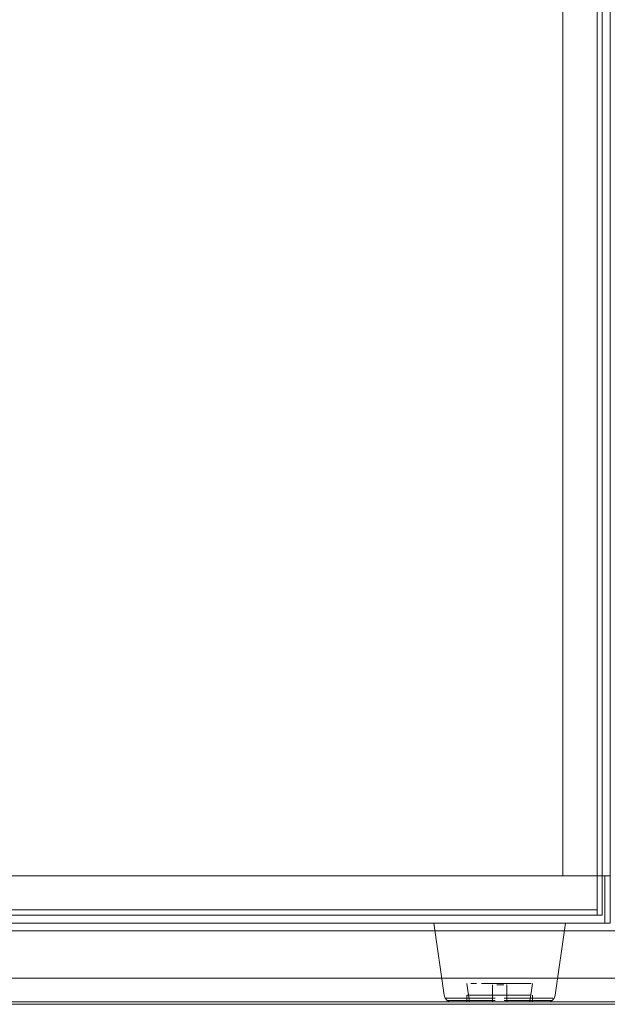
# Model space of a CAD drawing. Units: metres. Extents: x 4.9 to 19.9, y -12.8 to -0.4.
# Drawn here: x 6.6 to 6.9, y -12.8 to -12.5 of the extents above; entities that cross this region are included whole.
import ezdxf

# ---------------------------------------------------------------- set-up
doc = ezdxf.new("R2010")
doc.units = ezdxf.units.M
doc.header["$MEASUREMENT"] = 0

# ---------------------------------------------------------------- blocks, each defined once
blk = doc.blocks.new('ddb05bde-9a1d-4282-b6f5-bedff6bfcd36')
at = {"color": 18, "lineweight": 9, "true_color": 0x000000}
blk.add_line((6.45049, -12.82916), (7.25079, -12.82916), dxfattribs=at)
for points in [[(6.45249, -12.80216), (6.45249, -12.11416), (6.45249, -12.80216), (7.22878, -12.80216), (7.22878, -12.11416), (6.45249, -12.11416), (7.22878, -12.11416), (7.22878, -12.80216)], [(7.23078, -12.82016), (7.23078, -12.80216), (6.45049, -12.80216), (7.23078, -12.80216), (7.23078, -12.82016), (6.45049, -12.82016)], [(6.45249, -12.82016), (6.45249, -12.80216), (6.45249, -12.82016), (7.22878, -12.82016), (7.22878, -12.80216), (6.45249, -12.80216), (7.22878, -12.80216), (7.22878, -12.82016)]]:
    blk.add_lwpolyline(points, close=True, dxfattribs=at)
blk = doc.blocks.new('81db0319-0c6d-4288-b24b-59c714482788')
at = {"color": 9, "lineweight": 9, "true_color": 0xc0c0c0}
blk.add_lwpolyline([(6.81013, -12.82916), (6.80062, -12.82916), (6.85014, -12.82916)], dxfattribs=at)
blk = doc.blocks.new('53efe4ef-c3bb-47fa-830c-6dbce6cb39de')
at = {"color": 9, "lineweight": 9, "true_color": 0xc0c0c0}
for q in [(6.83363, -12.82916), (6.85014, -12.82916)]:
    blk.add_line((6.80062, -12.82916), q, dxfattribs=at)
blk = doc.blocks.new('25904a92-4261-47e4-aecc-142290d6700e')
at = {"color": 9, "lineweight": 9, "true_color": 0xc0c0c0}
blk.add_lwpolyline([(6.81263, -12.82916), (6.80062, -12.82916), (6.80262, -12.82916), (6.84764, -12.82916), (6.85014, -12.82916), (6.84814, -12.82916), (6.83864, -12.82916)], dxfattribs=at)
blk = doc.blocks.new('0926157b-c9fa-4db0-b68a-04823181fcba')
at = {"color": 9, "lineweight": 9, "true_color": 0xc0c0c0}
blk.add_line((6.82463, -12.82916), (6.85014, -12.82916), dxfattribs=at)
blk.add_lwpolyline([(6.80062, -12.82916), (6.80262, -12.82916), (6.82163, -12.82916), (6.82413, -12.82916)], dxfattribs=at)
blk = doc.blocks.new('655d69a6-6061-4390-baa7-9f4710ea2f24')
at = {"color": 9, "lineweight": 9, "true_color": 0xc0c0c0}
blk.add_line((6.80062, -12.82916), (6.85014, -12.82916), dxfattribs=at)
blk = doc.blocks.new('970ad8a1-4095-409a-8b71-60edbd78df9d')
at = {"color": 18, "lineweight": 9, "true_color": 0x000000}
blk.add_lwpolyline([(6.45249, -12.80216), (6.45249, -12.11416), (6.45249, -12.80216), (7.22878, -12.80216), (7.22878, -12.11416), (6.45249, -12.11416), (7.22878, -12.11416), (7.22878, -12.80216)], close=True, dxfattribs=at)
blk = doc.blocks.new('6cb8aec3-8106-46ce-9030-9c482969a245')
at = {"color": 18, "lineweight": 9, "true_color": 0x000000}
blk.add_lwpolyline([(7.23078, -12.82016), (7.23078, -12.80216), (6.45049, -12.80216), (7.23078, -12.80216), (7.23078, -12.82016), (6.45049, -12.82016)], close=True, dxfattribs=at)
blk = doc.blocks.new('e04a58a8-a168-46c3-94e4-7f6819d65a57')
at = {"color": 18, "lineweight": 9, "true_color": 0x000000}
blk.add_line((6.45045, -12.83005), (7.25075, -12.83005), dxfattribs=at)
blk = doc.blocks.new('0ec23a83-b292-4fd6-b0ea-756326f95cac')
at = {"color": 9, "lineweight": 9, "true_color": 0xc0c0c0}
for q in [(6.83359, -12.83005), (6.8501, -12.83005)]:
    blk.add_line((6.80058, -12.83005), q, dxfattribs=at)
blk = doc.blocks.new('51e712fc-bc09-46f7-8373-6c5d6b95747a')
at = {"color": 9, "lineweight": 9, "true_color": 0xc0c0c0}
blk.add_lwpolyline([(6.80058, -12.83005), (6.82159, -12.83005), (6.81959, -12.83005), (6.81709, -12.83005), (6.81909, -12.83005), (6.8476, -12.83005), (6.8501, -12.83005), (6.8481, -12.83005), (6.8411, -12.83005)], dxfattribs=at)
blk = doc.blocks.new('37d42501-a62c-46b9-be15-e0b6ac2d8e45')
at = {"color": 9, "lineweight": 9, "true_color": 0xc0c0c0}
for points in [[(6.80058, -12.83005), (6.80258, -12.83005), (6.82159, -12.83005), (6.82409, -12.83005)], [(6.82459, -12.83005), (6.82609, -12.83005), (6.8476, -12.83005), (6.8501, -12.83005)]]:
    blk.add_lwpolyline(points, dxfattribs=at)
blk = doc.blocks.new('0e08e181-f5d1-40bd-b62a-e69485390bd7')
at = {"color": 9, "lineweight": 9, "true_color": 0xc0c0c0}
blk.add_line((6.80058, -12.83005), (6.8501, -12.83005), dxfattribs=at)
blk = doc.blocks.new('f73dbe21-687f-4235-bcc7-f586320654e1')
at = {"color": 9, "lineweight": 9, "true_color": 0xc0c0c0}
for p, q in [((6.80058, -12.83005), (6.83359, -12.83005)), ((6.82209, -12.83005), (6.8501, -12.83005))]:
    blk.add_line(p, q, dxfattribs=at)
blk = doc.blocks.new('2b8d2c87-da9f-45a5-8f71-23a711af614b')
at = {"color": 9, "lineweight": 9, "true_color": 0xc0c0c0}
blk.add_line((6.80058, -12.83005), (6.8501, -12.83005), dxfattribs=at)
blk = doc.blocks.new('6de293e7-e470-40ed-b3e8-60615fd65045')
at = {"color": 18, "lineweight": 9, "true_color": 0x000000}
blk.add_line((6.45045, -12.83005), (7.25075, -12.83005), dxfattribs=at)
blk = doc.blocks.new('d5818f38-4ee4-4c70-a224-8bda65a9daa0')
at = {"color": 9, "lineweight": 9, "true_color": 0xc0c0c0}
for q in [(6.8501, -12.83005), (6.83359, -12.83005)]:
    blk.add_line((6.80058, -12.83005), q, dxfattribs=at)
blk = doc.blocks.new('eecaaad2-90d6-44aa-b479-7f89f422a68e')
at = {"color": 9, "lineweight": 9, "true_color": 0xc0c0c0}
blk.add_lwpolyline([(6.80058, -12.83005), (6.82159, -12.83005), (6.81959, -12.83005), (6.81709, -12.83005), (6.81909, -12.83005), (6.8476, -12.83005), (6.8501, -12.83005), (6.8481, -12.83005), (6.8411, -12.83005)], dxfattribs=at)
blk = doc.blocks.new('711fb0e7-38b0-46c8-afe4-1f1deb133a47')
at = {"color": 9, "lineweight": 9, "true_color": 0xc0c0c0}
for points in [[(6.80058, -12.83005), (6.80258, -12.83005), (6.82159, -12.83005), (6.82409, -12.83005)], [(6.82459, -12.83005), (6.82609, -12.83005), (6.8476, -12.83005), (6.8501, -12.83005)]]:
    blk.add_lwpolyline(points, dxfattribs=at)
blk = doc.blocks.new('117153f3-8edf-4a01-8c0e-1e907df4f1e8')
at = {"color": 9, "lineweight": 9, "true_color": 0xc0c0c0}
blk.add_line((6.80058, -12.83005), (6.8501, -12.83005), dxfattribs=at)
blk = doc.blocks.new('3ca6879f-b721-487b-b655-bb698c7ec1b7')
at = {"color": 9, "lineweight": 9, "true_color": 0xc0c0c0}
for p, q in [((6.80058, -12.83005), (6.83359, -12.83005)), ((6.82209, -12.83005), (6.8501, -12.83005))]:
    blk.add_line(p, q, dxfattribs=at)
blk = doc.blocks.new('ab2880e6-d9ea-43e0-b423-a4d4d1bbd8a1')
at = {"color": 9, "lineweight": 9, "true_color": 0xc0c0c0}
blk.add_line((6.80058, -12.83005), (6.8501, -12.83005), dxfattribs=at)
blk = doc.blocks.new('c1f38a2c-8c41-4a26-a248-46447eafedd5')
at = {"color": 18, "lineweight": 9, "true_color": 0x000000}
blk.add_line((6.45049, -12.82916), (7.25079, -12.82916), dxfattribs=at)
for points in [[(6.45249, -12.80216), (6.45249, -12.11416), (6.45249, -12.80216), (7.22878, -12.80216), (7.22878, -12.11416), (6.45249, -12.11416), (7.22878, -12.11416), (7.22878, -12.80216)], [(7.23078, -12.82016), (7.23078, -12.80216), (6.45049, -12.80216), (7.23078, -12.80216), (7.23078, -12.82016), (6.45049, -12.82016)]]:
    blk.add_lwpolyline(points, close=True, dxfattribs=at)
blk = doc.blocks.new('b9d2d723-b45a-4c6e-8c91-218f2eefe115')
at = {"color": 18, "lineweight": 9, "true_color": 0x000000}
blk.add_lwpolyline([(6.45249, -12.82016), (6.45249, -12.80216), (6.45249, -12.82016), (7.22878, -12.82016), (7.22878, -12.80216), (6.45249, -12.80216), (7.22878, -12.80216), (7.22878, -12.82016)], close=True, dxfattribs=at)
blk = doc.blocks.new('09424ab9-a777-4b7e-afc1-eed31c6025a6')
at = {"color": 9, "lineweight": 9, "true_color": 0xc0c0c0}
blk.add_lwpolyline([(6.81013, -12.82916), (6.80062, -12.82916), (6.85014, -12.82916)], dxfattribs=at)
blk = doc.blocks.new('48979683-7b3c-486f-a905-54c145da106b')
at = {"color": 9, "lineweight": 9, "true_color": 0xc0c0c0}
for q in [(6.85014, -12.82916), (6.83363, -12.82916)]:
    blk.add_line((6.80062, -12.82916), q, dxfattribs=at)
blk = doc.blocks.new('96e8d2dc-04db-4213-9429-21a17e6c8c39')
at = {"color": 9, "lineweight": 9, "true_color": 0xc0c0c0}
blk.add_lwpolyline([(6.81263, -12.82916), (6.80062, -12.82916), (6.80262, -12.82916), (6.84764, -12.82916), (6.85014, -12.82916), (6.84814, -12.82916), (6.83864, -12.82916)], dxfattribs=at)
blk = doc.blocks.new('d676f994-e2c6-4ba3-97df-9fd2a972ea10')
at = {"color": 9, "lineweight": 9, "true_color": 0xc0c0c0}
blk.add_line((6.82463, -12.82916), (6.85014, -12.82916), dxfattribs=at)
blk.add_lwpolyline([(6.80062, -12.82916), (6.80262, -12.82916), (6.82163, -12.82916), (6.82413, -12.82916)], dxfattribs=at)
blk = doc.blocks.new('09e8b978-4ff2-4cb8-a44a-a8d11fceb33b')
at = {"color": 9, "lineweight": 9, "true_color": 0xc0c0c0}
blk.add_line((6.80062, -12.82916), (6.85014, -12.82916), dxfattribs=at)
blk = doc.blocks.new('a47a54ea-dd2e-4fae-9d28-35e106619189')
at = {"color": 18, "lineweight": 9, "true_color": 0x000000}
blk.add_lwpolyline([(6.45249, -12.80216), (6.45249, -12.11416), (6.45249, -12.80216), (7.22878, -12.80216), (7.22878, -12.11416), (6.45249, -12.11416), (7.22878, -12.11416), (7.22878, -12.80216)], close=True, dxfattribs=at)
blk = doc.blocks.new('477bc071-4854-4624-a434-9bc8e3acaae3')
at = {"color": 18, "lineweight": 9, "true_color": 0x000000}
blk.add_lwpolyline([(7.23078, -12.82016), (7.23078, -12.80216), (6.45049, -12.80216), (7.23078, -12.80216), (7.23078, -12.82016), (6.45049, -12.82016)], close=True, dxfattribs=at)
blk = doc.blocks.new('5ad77093-6078-45d1-b255-58640a094474')
at = {"color": 18, "lineweight": 9, "true_color": 0x000000}
blk.add_line((6.81919, -12.82916), (6.81119, -12.82916), dxfattribs=at)
blk = doc.blocks.new('3d5abe95-9689-4b0d-b017-8e53e9d3caf0')
at = {"color": 18, "lineweight": 9, "true_color": 0x000000}
for p, q in [((6.87121, -12.82916), (6.47707, -12.82916)), ((6.82019, -12.82916), (6.81019, -12.82916)), ((6.81519, -12.82916), (6.82019, -12.82916))]:
    blk.add_line(p, q, dxfattribs=at)
for points in [[(6.47907, -12.79416), (6.86921, -12.79416), (6.86921, -11.69416), (6.47907, -11.69416), (6.47907, -12.79416), (6.86921, -12.79416), (6.86921, -11.69416), (6.47907, -11.69416)], [(6.87121, -12.79616), (6.86921, -12.79616), (6.86921, -11.69216), (6.87121, -11.69216), (6.87121, -12.79616), (6.86921, -12.79616), (6.86921, -11.69216), (6.87121, -11.69216)], [(6.47907, -12.79416), (6.86921, -12.79416), (6.86921, -12.79616), (6.47907, -12.79616), (6.47907, -12.79416), (6.86921, -12.79416), (6.86921, -12.79616), (6.47907, -12.79616)]]:
    blk.add_lwpolyline(points, close=True, dxfattribs=at)
blk = doc.blocks.new('56ff65ba-1a93-4851-9779-16b0e21da016')
at = {"color": 18, "lineweight": 9, "true_color": 0x000000}
blk.add_line((6.87421, -12.82916), (6.47407, -12.82916), dxfattribs=at)
at = {"color": 2, "lineweight": 9, "true_color": 0xffff00}
blk.add_lwpolyline([(6.85621, -12.78116), (6.87421, -12.78116), (6.87421, -11.70716), (6.85621, -11.70716), (6.87421, -11.70716), (6.87421, -12.78116), (6.85621, -12.78116), (6.85621, -11.70716)], close=True, dxfattribs=at)
at = {"color": 18, "lineweight": 9, "true_color": 0x000000}
for points in [[(6.47607, -12.79916), (6.87221, -12.79916), (6.87221, -12.78116), (6.47607, -12.78116), (6.47607, -12.79916), (6.87221, -12.79916), (6.87221, -12.78116), (6.47607, -12.78116)], [(6.87221, -12.79916), (6.87421, -12.79916), (6.87421, -12.78116), (6.87221, -12.78116), (6.87221, -12.79916), (6.87421, -12.79916), (6.87421, -12.78116), (6.87221, -12.78116)]]:
    blk.add_lwpolyline(points, close=True, dxfattribs=at)
blk = doc.blocks.new('82e0fe14-8cc5-4218-a84f-ab71cbf892c3')
at = {"color": 18, "lineweight": 9, "true_color": 0x000000}
for points in [[(6.85621, -12.78116), (6.87421, -12.78116), (6.87421, -11.70716), (6.85621, -11.70716), (6.85621, -12.78116), (6.87421, -12.78116), (6.87421, -11.70716), (6.85621, -11.70716)], [(6.47607, -12.79916), (6.87221, -12.79916), (6.87221, -12.78116), (6.47607, -12.78116), (6.47607, -12.79916), (6.87221, -12.79916), (6.87221, -12.78116), (6.47607, -12.78116)]]:
    blk.add_lwpolyline(points, close=True, dxfattribs=at)
blk = doc.blocks.new('b26d69e5-60a9-4e0e-b338-9627c7f88d32')
at = {"color": 18, "lineweight": 9, "true_color": 0x000000}
for points in [[(6.82732, -12.79916), (6.82975, -12.79916), (6.82494, -12.79916)], [(6.83708, -12.79916), (6.83465, -12.79916), (6.8322, -12.79916), (6.82975, -12.79916), (6.8322, -12.79916), (6.83465, -12.79916)], [(6.83708, -12.79916), (6.83946, -12.79916), (6.84177, -12.79916), (6.84399, -12.79916), (6.84177, -12.79916), (6.83946, -12.79916), (6.83708, -12.79916), (6.83465, -12.79916)]]:
    blk.add_lwpolyline(points, dxfattribs=at)
blk = doc.blocks.new('8d39ca82-f92b-4667-a991-1aa3584d9061')
at = {"color": 18, "lineweight": 9, "true_color": 0x000000}
blk.add_lwpolyline([(6.82732, -12.79916), (6.82494, -12.79916), (6.82263, -12.79916), (6.82041, -12.79916), (6.82263, -12.79916), (6.82494, -12.79916)], dxfattribs=at)
blk = doc.blocks.new('930184af-f670-475d-92da-7b45064bea85')
at = {"color": 18, "lineweight": 9, "true_color": 0x000000}
blk.add_lwpolyline([(6.8183, -12.79916), (6.81633, -12.79916), (6.81451, -12.79916), (6.81633, -12.79916), (6.8183, -12.79916), (6.82041, -12.79916)], close=True, dxfattribs=at)
blk = doc.blocks.new('0f57fbe2-0830-4772-97f9-9e56094eeb36')
at = {"color": 18, "lineweight": 9, "true_color": 0x000000}
blk.add_line((6.84609, -12.79916), (6.84399, -12.79916), dxfattribs=at)
blk = doc.blocks.new('a98c0325-1ffd-497f-bc2e-a96f1dc8a25c')
at = {"color": 18, "lineweight": 9, "true_color": 0x000000}
for p, q in [((6.83044, -12.82774), (6.81785, -12.82774)), ((6.84074, -12.82774), (6.83395, -12.82774))]:
    blk.add_line(p, q, dxfattribs=at)
blk = doc.blocks.new('681001c2-6635-44cb-98be-58dd4cd705d0')
at = {"color": 18, "lineweight": 9, "true_color": 0x000000}
for p, q in [((6.82396, -12.82856), (6.8305, -12.82856)), ((6.84043, -12.82856), (6.83389, -12.82856))]:
    blk.add_line(p, q, dxfattribs=at)
blk.add_lwpolyline([(6.84988, -12.79916), (6.84609, -12.79916), (6.84806, -12.79916), (6.85153, -12.79916)], close=True, dxfattribs=at)
blk = doc.blocks.new('d4aa653d-e408-49e7-9ad1-d35f68c91846')
at = {"color": 18, "lineweight": 9, "true_color": 0x000000}
blk.add_lwpolyline([(6.85246, -12.82774), (6.85071, -12.82774), (6.84074, -12.82774)], dxfattribs=at)
blk = doc.blocks.new('9a4e254d-0bb1-4cad-8e27-4b3b90a5087b')
at = {"color": 18, "lineweight": 9, "true_color": 0x000000}
blk.add_line((6.81286, -12.79916), (6.81451, -12.79916), dxfattribs=at)
for points in [[(6.81237, -12.82856), (6.81435, -12.82856), (6.81612, -12.82856), (6.82396, -12.82856)], [(6.85217, -12.82856), (6.85005, -12.82856), (6.84043, -12.82856)]]:
    blk.add_lwpolyline(points, dxfattribs=at)
blk = doc.blocks.new('83ce348a-cccc-4644-9618-bc18de9e4d04')
at = {"color": 18, "lineweight": 9, "true_color": 0x000000}
blk.add_lwpolyline([(6.8114, -12.79916), (6.81286, -12.79916), (6.81014, -12.79916)], close=True, dxfattribs=at)
blk.add_lwpolyline([(6.81237, -12.82774), (6.81368, -12.82774), (6.81785, -12.82774)], dxfattribs=at)
blk = doc.blocks.new('0d76bccd-4d9e-41f2-8581-be12eb850a79')
at = {"color": 18, "lineweight": 9, "true_color": 0x000000}
blk.add_lwpolyline([(6.85425, -12.79916), (6.85299, -12.79916), (6.85153, -12.79916), (6.85299, -12.79916), (6.85425, -12.79916), (6.8553, -12.79916)], close=True, dxfattribs=at)
blk = doc.blocks.new('a4d3ac89-7f31-4400-aea8-8564e07da8f3')
at = {"color": 18, "lineweight": 9, "true_color": 0x000000}
for points in [[(6.8322, -12.82216), (6.83097, -12.82216), (6.82976, -12.82216), (6.82857, -12.82216), (6.8263, -12.82216), (6.82741, -12.82216), (6.82857, -12.82216), (6.82976, -12.82216)], [(6.82976, -12.82216), (6.83097, -12.82216), (6.8322, -12.82216), (6.83464, -12.82216), (6.83342, -12.82216), (6.8322, -12.82216)], [(6.8322, -12.82658), (6.82741, -12.82658), (6.82976, -12.82658), (6.8322, -12.82658), (6.83464, -12.82658)]]:
    blk.add_lwpolyline(points, dxfattribs=at)
blk = doc.blocks.new('5b9a882f-cc6f-4e3f-8c87-625a499c307c')
at = {"color": 18, "lineweight": 9, "true_color": 0x000000}
for points in [[(6.83914, -12.82216), (6.83698, -12.82216), (6.83583, -12.82216), (6.83464, -12.82216), (6.83583, -12.82216)], [(6.83698, -12.82916), (6.83464, -12.82916), (6.8322, -12.82916), (6.82976, -12.82916), (6.82741, -12.82916), (6.82976, -12.82916)], [(6.82976, -12.82916), (6.8322, -12.82916), (6.83464, -12.82916), (6.83698, -12.82916)]]:
    blk.add_lwpolyline(points, dxfattribs=at)
blk = doc.blocks.new('0c65afda-e4ec-4c24-9575-ed52fc69f7d8')
at = {"color": 18, "lineweight": 9, "true_color": 0x000000}
blk.add_line((6.83914, -12.82216), (6.83583, -12.82216), dxfattribs=at)
blk.add_lwpolyline([(6.82741, -12.82658), (6.82525, -12.82658), (6.82335, -12.82658), (6.8218, -12.82658), (6.82335, -12.82658), (6.82525, -12.82658)], close=True, dxfattribs=at)
for points in [[(6.84375, -12.82658), (6.84259, -12.82658), (6.84104, -12.82658), (6.83914, -12.82658), (6.83698, -12.82658), (6.83464, -12.82658), (6.83698, -12.82658)], [(6.83067, -12.82916), (6.8322, -12.82916), (6.83107, -12.82916), (6.82677, -12.82916)], [(6.83332, -12.82916), (6.8322, -12.82916), (6.83325, -12.82916), (6.8322, -12.82916), (6.83107, -12.82916), (6.82677, -12.82916)], [(6.83474, -12.82916), (6.83332, -12.82916), (6.83444, -12.82916)], [(6.83444, -12.82916), (6.83554, -12.82916), (6.83448, -12.82916)], [(6.83914, -12.82916), (6.83698, -12.82916), (6.83914, -12.82916), (6.84259, -12.82916), (6.84375, -12.82916)]]:
    blk.add_lwpolyline(points, dxfattribs=at)
blk = doc.blocks.new('1b05c0d0-26af-4fd6-9bd1-a56b72b789ef')
at = {"color": 18, "lineweight": 9, "true_color": 0x000000}
blk.add_line((6.8366, -12.82916), (6.83554, -12.82916), dxfattribs=at)
blk.add_lwpolyline([(6.82525, -12.82216), (6.8263, -12.82216)], close=True, dxfattribs=at)
blk = doc.blocks.new('75f1ee55-0b6b-4369-aca7-b630c87c6fc3')
at = {"color": 18, "lineweight": 9, "true_color": 0x000000}
for points in [[(6.83914, -12.82216), (6.84259, -12.82216)], [(6.83698, -12.82658), (6.83914, -12.82658), (6.84104, -12.82658), (6.84259, -12.82658), (6.84375, -12.82658)], [(6.83914, -12.82916), (6.84259, -12.82916), (6.84375, -12.82916), (6.84234, -12.82916)]]:
    blk.add_lwpolyline(points, dxfattribs=at)
blk.add_lwpolyline([(6.82064, -12.82916), (6.8218, -12.82916), (6.82525, -12.82916), (6.82741, -12.82916), (6.82525, -12.82916), (6.82335, -12.82916), (6.8218, -12.82916)], close=True, dxfattribs=at)
blk = doc.blocks.new('ebec6042-dc22-4304-84ef-6e5c4d67b6dd')
at = {"color": 18, "lineweight": 9, "true_color": 0x000000}
for points in [[(6.80909, -12.79916), (6.81014, -12.79916)], [(6.82335, -12.82216), (6.8218, -12.82216), (6.82335, -12.82216)], [(6.83762, -12.82916), (6.8366, -12.82916)], [(6.83949, -12.82916)]]:
    blk.add_lwpolyline(points, close=True, dxfattribs=at)
for points in [[(6.85709, -12.79916), (6.8553, -12.79916)], [(6.83914, -12.82216), (6.84186, -12.82216), (6.84375, -12.82216)], [(6.82157, -12.82916), (6.82263, -12.82916), (6.82581, -12.82916)], [(6.82677, -12.82916), (6.82406, -12.82916)]]:
    blk.add_lwpolyline(points, dxfattribs=at)
blk = doc.blocks.new('26c57a49-5c98-4f88-b177-513ed05cb779')
at = {"color": 18, "lineweight": 9, "true_color": 0x000000}
blk.add_line((6.82117, -12.82216), (6.8218, -12.82216), dxfattribs=at)
for points in [[(6.80731, -12.79916)], [(6.84176, -12.82916), (6.84033, -12.82916)]]:
    blk.add_lwpolyline(points, close=True, dxfattribs=at)
for points in [[(6.85709, -12.79916), (6.8553, -12.79916)], [(6.84416, -12.82216), (6.84259, -12.82216)]]:
    blk.add_lwpolyline(points, dxfattribs=at)
blk = doc.blocks.new('0438fe55-b5a9-47cf-b1f7-e4783c3f2501')
at = {"color": 18, "lineweight": 9, "true_color": 0x000000}
blk.add_lwpolyline([(6.82064, -12.82216)], close=True, dxfattribs=at)
blk.add_lwpolyline([(6.81148, -12.82774)], dxfattribs=at)
blk = doc.blocks.new('2a77c2ab-bf03-442b-bb58-6ecd78af191a')
at = {"color": 18, "lineweight": 9, "true_color": 0x000000}
for points in [[(6.82157, -12.82916), (6.82263, -12.82916), (6.82406, -12.82916)], [(6.84365, -12.82916), (6.84176, -12.82916)]]:
    blk.add_lwpolyline(points, dxfattribs=at)
blk = doc.blocks.new('b33669a3-0147-4804-875b-5f2190e2552b')
at = {"color": 18, "lineweight": 9, "true_color": 0x000000}
blk.add_line((6.82064, -12.82658), (6.8218, -12.82658), dxfattribs=at)
blk.add_lwpolyline([(6.82064, -12.82916)], close=True, dxfattribs=at)
blk = doc.blocks.new('a64278ad-d051-4d19-8149-2219435ce4ce')
at = {"color": 18, "lineweight": 9, "true_color": 0x000000}
blk.add_lwpolyline([(6.82119, -12.82916)], close=True, dxfattribs=at)
blk = doc.blocks.new('ec14e673-ad2d-445c-99ae-d1cb2d7fa3ff')
at = {"color": 18, "lineweight": 9, "true_color": 0x000000}
blk.add_lwpolyline([(6.81993, -12.82216)], close=True, dxfattribs=at)
blk = doc.blocks.new('9bc8bc9b-d043-4500-8e5b-bcda001f59f8')
at = {"color": 18, "lineweight": 9, "true_color": 0x000000}
for points in [[(6.83114, -12.82266), (6.8322, -12.82266), (6.83372, -12.82266)], [(6.83325, -12.82916), (6.8322, -12.82916)]]:
    blk.add_lwpolyline(points, dxfattribs=at)
blk = doc.blocks.new('8cee014e-d61d-4fe2-9920-55000a891467')
at = {"color": 18, "lineweight": 9, "true_color": 0x000000}
for points in [[(6.81237, -12.82856), (6.81365, -12.82856)], [(6.8322, -12.82916), (6.83114, -12.82916), (6.82991, -12.82916)]]:
    blk.add_lwpolyline(points, dxfattribs=at)
blk = doc.blocks.new('23dc8f53-d54e-4dd7-bc06-8b089c259095')
at = {"color": 18, "lineweight": 9, "true_color": 0x000000}
blk.add_line((6.81993, -12.82658), (6.82064, -12.82658), dxfattribs=at)
blk.add_lwpolyline([(6.84446, -12.82658)], close=True, dxfattribs=at)
blk = doc.blocks.new('42fba26d-832a-4ce0-b38d-6dca36aeedbf')
at = {"color": 18, "lineweight": 9, "true_color": 0x000000}
blk.add_line((6.83489, -12.82266), (6.83474, -12.82266), dxfattribs=at)
for points in [[(6.82965, -12.82266)], [(6.83025, -12.82266)], [(6.83414, -12.82266)]]:
    blk.add_lwpolyline(points, close=True, dxfattribs=at)
blk.add_lwpolyline([(6.83067, -12.82916), (6.82965, -12.82916)], dxfattribs=at)
blk = doc.blocks.new('01cf8872-97b1-463a-a2e5-280244e4ab71')
at = {"color": 18, "lineweight": 9, "true_color": 0x000000}
for p, q in [((6.81106, -12.82658), (6.80719, -12.79916)), ((6.82069, -12.82916), (6.81969, -12.82216)), ((6.82945, -12.82266), (6.82945, -12.82916)), ((6.83495, -12.82916), (6.83495, -12.82266)), ((6.81969, -12.82658), (6.81969, -12.82916)), ((6.81969, -12.82658), (6.81993, -12.82658)), ((6.8447, -12.82658), (6.8447, -12.82916))]:
    blk.add_line(p, q, dxfattribs=at)
for points in [[(6.85721, -12.79916), (6.85333, -12.82658), (6.85291, -12.82774), (6.85217, -12.82856)], [(6.8447, -12.82216), (6.84362, -12.82916), (6.8322, -12.82916)]]:
    blk.add_lwpolyline(points, dxfattribs=at)
blk = doc.blocks.new('17c521d0-0e9e-4d8b-86da-e2b2aa4779fe')
at = {"color": 18, "lineweight": 9, "true_color": 0x000000}
for points in [[(6.81222, -12.82856), (6.81321, -12.82905)], [(6.81671, -12.82916), (6.81533, -12.82916), (6.81403, -12.82916)], [(6.84997, -12.82916), (6.85118, -12.82905), (6.85217, -12.82856)]]:
    blk.add_lwpolyline(points, dxfattribs=at)
blk = doc.blocks.new('d9d571d8-fa89-4e3c-bad1-8490517c3b68')
at = {"color": 18, "lineweight": 9, "true_color": 0x000000}
for points in [[(6.81106, -12.82658), (6.81148, -12.82774), (6.81222, -12.82856)], [(6.81148, -12.82774), (6.81296, -12.82774), (6.81663, -12.82774)], [(6.84922, -12.82856), (6.85075, -12.82856), (6.85217, -12.82856)]]:
    blk.add_lwpolyline(points, dxfattribs=at)
blk = doc.blocks.new('3d71f400-68d7-4bf2-aeb7-d32bc0556f01')
at = {"color": 18, "lineweight": 9, "true_color": 0x000000}
blk.add_line((6.83273, -12.82266), (6.83114, -12.82266), dxfattribs=at)
blk = doc.blocks.new('991e6734-edd4-4216-a868-5f43e560c845')
at = {"color": 18, "lineweight": 9, "true_color": 0x000000}
for points in [[(6.8357, -12.82774), (6.84776, -12.82774), (6.85143, -12.82774), (6.85246, -12.82774)], [(6.84362, -12.82916), (6.84584, -12.82916), (6.84907, -12.82916)]]:
    blk.add_lwpolyline(points, dxfattribs=at)
blk = doc.blocks.new('c83158d0-5569-4ebd-9ad5-314019e93703')
at = {"color": 18, "lineweight": 9, "true_color": 0x000000}
blk.add_line((6.81719, -12.82856), (6.81365, -12.82856), dxfattribs=at)
blk = doc.blocks.new('e7e91970-2183-4f2c-a595-cdcaef767762')
at = {"color": 18, "lineweight": 9, "true_color": 0x000000}
blk.add_lwpolyline([(6.82614, -12.82916), (6.81855, -12.82916), (6.81671, -12.82916)], dxfattribs=at)
blk = doc.blocks.new('c5a2a97f-1ec4-4c73-b550-774769ec59e6')
at = {"color": 18, "lineweight": 9, "true_color": 0x000000}
blk.add_line((6.84195, -12.82856), (6.84922, -12.82856), dxfattribs=at)
blk = doc.blocks.new('4c220c8c-d41c-498d-af41-7c15095ef7ed')
at = {"color": 18, "lineweight": 9, "true_color": 0x000000}
blk.add_line((6.8322, -12.82658), (6.83464, -12.82658), dxfattribs=at)
blk = doc.blocks.new('82aaf77d-ec16-47ad-bec0-ac9ee458625f')
at = {"color": 18, "lineweight": 9, "true_color": 0x000000}
blk.add_line((6.81719, -12.82856), (6.81964, -12.82856), dxfattribs=at)
blk = doc.blocks.new('2da3d489-cad5-4478-b4f8-22bbde7e5f46')
at = {"color": 18, "lineweight": 9, "true_color": 0x000000}
blk.add_line((6.82869, -12.82774), (6.81663, -12.82774), dxfattribs=at)
blk = doc.blocks.new('92ec8803-8c9a-4ff3-aa3f-6251b9b802e8')
at = {"color": 18, "lineweight": 9, "true_color": 0x000000}
blk.add_line((6.81964, -12.82856), (6.82882, -12.82856), dxfattribs=at)
blk = doc.blocks.new('a678a9da-b849-4cf0-a711-63cd0f44eb78')
at = {"color": 18, "lineweight": 9, "true_color": 0x000000}
blk.add_line((6.8322, -12.82916), (6.82614, -12.82916), dxfattribs=at)
blk = doc.blocks.new('f1f201bb-99a4-488f-882f-58e8e85a0833')
at = {"color": 18, "lineweight": 9, "true_color": 0x000000}
blk.add_line((6.84195, -12.82856), (6.83557, -12.82856), dxfattribs=at)
blk = doc.blocks.new('9267007e-364d-476c-b323-4cd3507dded3')
at = {"color": 9, "lineweight": 9, "true_color": 0xc0c0c0}
blk.add_line((6.71878, -12.82916), (6.70202, -12.82916), dxfattribs=at)
blk = doc.blocks.new('15d2e1d9-15c8-4556-a101-5d2ddb8fd9eb')
at = {"color": 9, "lineweight": 9, "true_color": 0xc0c0c0}
blk.add_line((6.71853, -12.82916), (6.70202, -12.82916), dxfattribs=at)
for points in [[(6.66751, -12.82916), (6.65451, -12.82916), (6.66126, -12.82916), (6.65801, -12.82916), (6.65576, -12.82916), (6.65451, -12.82916), (6.65326, -12.82916), (6.65426, -12.82916), (6.65651, -12.82916), (6.66026, -12.82916), (6.66726, -12.82916), (6.66851, -12.82916), (6.66976, -12.82916)], [(6.69377, -12.82916), (6.68177, -12.82916), (6.67952, -12.82916), (6.67827, -12.82916), (6.67701, -12.82916), (6.67802, -12.82916), (6.67927, -12.82916), (6.68152, -12.82916), (6.68527, -12.82916), (6.69352, -12.82916)]]:
    blk.add_lwpolyline(points, dxfattribs=at)
blk = doc.blocks.new('44bea4ba-2f4e-435d-8b6c-87cd59c0b696')
at = {"color": 18, "lineweight": 9, "true_color": 0x000000}
blk.add_lwpolyline([(6.83708, -12.79916), (6.83465, -12.79916), (6.8322, -12.79916), (6.82975, -12.79916), (6.8322, -12.79916), (6.83465, -12.79916)], dxfattribs=at)
blk = doc.blocks.new('a20e1ce9-1c43-4906-bfaa-f78c39e392fa')
at = {"color": 18, "lineweight": 9, "true_color": 0x000000}
for points in [[(6.82732, -12.79916), (6.82975, -12.79916), (6.82494, -12.79916)], [(6.83708, -12.79916), (6.83946, -12.79916), (6.84177, -12.79916), (6.84399, -12.79916), (6.84177, -12.79916), (6.83946, -12.79916), (6.83708, -12.79916), (6.83465, -12.79916)]]:
    blk.add_lwpolyline(points, dxfattribs=at)
blk = doc.blocks.new('e5d58ae3-cb44-4d45-bc03-33cf270dba6f')
at = {"color": 18, "lineweight": 9, "true_color": 0x000000}
blk.add_lwpolyline([(6.82732, -12.79916), (6.82494, -12.79916), (6.82263, -12.79916), (6.82041, -12.79916), (6.82263, -12.79916), (6.82494, -12.79916)], dxfattribs=at)
blk = doc.blocks.new('e0fe6a06-8fb1-4d54-a12a-1b69434cdf94')
at = {"color": 18, "lineweight": 9, "true_color": 0x000000}
blk.add_lwpolyline([(6.8183, -12.79916), (6.81633, -12.79916), (6.81451, -12.79916), (6.81633, -12.79916), (6.8183, -12.79916), (6.82041, -12.79916)], close=True, dxfattribs=at)
blk = doc.blocks.new('02bf483a-85fb-4bc9-b677-35be9e011d60')
at = {"color": 18, "lineweight": 9, "true_color": 0x000000}
for p, q in [((6.84609, -12.79916), (6.84399, -12.79916)), ((6.83044, -12.82774), (6.81785, -12.82774)), ((6.84074, -12.82774), (6.83395, -12.82774))]:
    blk.add_line(p, q, dxfattribs=at)
blk = doc.blocks.new('4b4fc938-00fb-4bb9-94be-a2b3ef4622f4')
at = {"color": 18, "lineweight": 9, "true_color": 0x000000}
for p, q in [((6.82396, -12.82856), (6.8305, -12.82856)), ((6.84043, -12.82856), (6.83389, -12.82856))]:
    blk.add_line(p, q, dxfattribs=at)
blk = doc.blocks.new('ca07cf52-a095-4b80-8158-f8dc52ac3d21')
at = {"color": 18, "lineweight": 9, "true_color": 0x000000}
blk.add_lwpolyline([(6.84988, -12.79916), (6.84609, -12.79916), (6.84806, -12.79916), (6.85153, -12.79916)], close=True, dxfattribs=at)
blk = doc.blocks.new('68d1c24a-98ad-463c-9786-192ead948f2f')
at = {"color": 18, "lineweight": 9, "true_color": 0x000000}
blk.add_lwpolyline([(6.85246, -12.82774), (6.85071, -12.82774), (6.84074, -12.82774)], dxfattribs=at)
blk = doc.blocks.new('9a36de29-3887-4c81-a38a-6745d53e469d')
at = {"color": 18, "lineweight": 9, "true_color": 0x000000}
for points in [[(6.81237, -12.82856), (6.81435, -12.82856), (6.81612, -12.82856), (6.82396, -12.82856)], [(6.85217, -12.82856), (6.85005, -12.82856), (6.84043, -12.82856)]]:
    blk.add_lwpolyline(points, dxfattribs=at)
blk = doc.blocks.new('c5f0d194-65a1-4794-8efa-c56056e07765')
at = {"color": 18, "lineweight": 9, "true_color": 0x000000}
blk.add_line((6.81286, -12.79916), (6.81451, -12.79916), dxfattribs=at)
blk = doc.blocks.new('5bc512b5-40e0-4a74-a318-a58f63ce7ec2')
at = {"color": 18, "lineweight": 9, "true_color": 0x000000}
blk.add_lwpolyline([(6.8114, -12.79916), (6.81286, -12.79916), (6.81014, -12.79916)], close=True, dxfattribs=at)
blk = doc.blocks.new('571dd8b3-458b-4556-8c6b-2f2e9200489c')
at = {"color": 18, "lineweight": 9, "true_color": 0x000000}
blk.add_lwpolyline([(6.81237, -12.82774), (6.81368, -12.82774), (6.81785, -12.82774)], dxfattribs=at)
blk = doc.blocks.new('230162eb-08c8-45d1-b13a-4bc37544a95b')
at = {"color": 18, "lineweight": 9, "true_color": 0x000000}
blk.add_lwpolyline([(6.85425, -12.79916), (6.85299, -12.79916), (6.85153, -12.79916), (6.85299, -12.79916), (6.85425, -12.79916), (6.8553, -12.79916)], close=True, dxfattribs=at)
blk = doc.blocks.new('d8c29a4e-db27-463c-9f7a-e87bbc4ebc21')
at = {"color": 18, "lineweight": 9, "true_color": 0x000000}
for points in [[(6.8322, -12.82216), (6.83097, -12.82216), (6.82976, -12.82216), (6.82857, -12.82216), (6.8263, -12.82216), (6.82741, -12.82216), (6.82857, -12.82216), (6.82976, -12.82216)], [(6.82976, -12.82216), (6.83097, -12.82216), (6.8322, -12.82216), (6.83464, -12.82216), (6.83342, -12.82216), (6.8322, -12.82216)], [(6.8322, -12.82658), (6.82741, -12.82658), (6.82976, -12.82658), (6.8322, -12.82658), (6.83464, -12.82658)]]:
    blk.add_lwpolyline(points, dxfattribs=at)
blk = doc.blocks.new('5b63332c-25d5-4014-bab3-3324b6397a9c')
at = {"color": 18, "lineweight": 9, "true_color": 0x000000}
for points in [[(6.83914, -12.82216), (6.83698, -12.82216), (6.83583, -12.82216), (6.83464, -12.82216), (6.83583, -12.82216)], [(6.83698, -12.82916), (6.83464, -12.82916), (6.8322, -12.82916), (6.82976, -12.82916), (6.82741, -12.82916), (6.82976, -12.82916)], [(6.82976, -12.82916), (6.8322, -12.82916), (6.83464, -12.82916), (6.83698, -12.82916)]]:
    blk.add_lwpolyline(points, dxfattribs=at)
blk = doc.blocks.new('9241343d-fd77-4dd2-b966-9c514487b921')
at = {"color": 18, "lineweight": 9, "true_color": 0x000000}
blk.add_line((6.83914, -12.82216), (6.83583, -12.82216), dxfattribs=at)
blk = doc.blocks.new('57010956-9469-4675-926e-142d3710a2ed')
at = {"color": 18, "lineweight": 9, "true_color": 0x000000}
blk.add_lwpolyline([(6.82741, -12.82658), (6.82525, -12.82658), (6.82335, -12.82658), (6.8218, -12.82658), (6.82335, -12.82658), (6.82525, -12.82658)], close=True, dxfattribs=at)
for points in [[(6.84375, -12.82658), (6.84259, -12.82658), (6.84104, -12.82658), (6.83914, -12.82658), (6.83698, -12.82658), (6.83464, -12.82658), (6.83698, -12.82658)], [(6.83332, -12.82916), (6.8322, -12.82916), (6.83325, -12.82916), (6.8322, -12.82916), (6.83107, -12.82916), (6.82677, -12.82916)], [(6.83914, -12.82916), (6.83698, -12.82916), (6.83914, -12.82916), (6.84259, -12.82916), (6.84375, -12.82916)]]:
    blk.add_lwpolyline(points, dxfattribs=at)
blk = doc.blocks.new('61cffb5f-72d0-4d27-b0c6-22c78a2fa1b7')
at = {"color": 18, "lineweight": 9, "true_color": 0x000000}
for points in [[(6.83067, -12.82916), (6.8322, -12.82916), (6.83107, -12.82916), (6.82677, -12.82916)], [(6.83474, -12.82916), (6.83332, -12.82916), (6.83444, -12.82916)], [(6.83444, -12.82916), (6.83554, -12.82916), (6.83448, -12.82916)]]:
    blk.add_lwpolyline(points, dxfattribs=at)
blk = doc.blocks.new('2fd4121e-e431-44fa-b893-7d15af28b57a')
at = {"color": 18, "lineweight": 9, "true_color": 0x000000}
blk.add_line((6.8366, -12.82916), (6.83554, -12.82916), dxfattribs=at)
blk.add_lwpolyline([(6.82525, -12.82216), (6.8263, -12.82216)], close=True, dxfattribs=at)
blk = doc.blocks.new('1351ef08-88fd-442e-8c00-815aea127358')
at = {"color": 18, "lineweight": 9, "true_color": 0x000000}
for points in [[(6.80909, -12.79916), (6.81014, -12.79916)], [(6.82335, -12.82216), (6.8218, -12.82216), (6.82335, -12.82216)], [(6.82064, -12.82916), (6.8218, -12.82916), (6.82525, -12.82916), (6.82741, -12.82916), (6.82525, -12.82916), (6.82335, -12.82916), (6.8218, -12.82916)], [(6.83762, -12.82916), (6.8366, -12.82916)]]:
    blk.add_lwpolyline(points, close=True, dxfattribs=at)
for points in [[(6.85709, -12.79916), (6.8553, -12.79916)], [(6.83914, -12.82216), (6.84259, -12.82216)], [(6.83914, -12.82216), (6.84186, -12.82216), (6.84375, -12.82216)], [(6.83698, -12.82658), (6.83914, -12.82658), (6.84104, -12.82658), (6.84259, -12.82658), (6.84375, -12.82658)], [(6.82157, -12.82916), (6.82263, -12.82916), (6.82581, -12.82916)], [(6.82677, -12.82916), (6.82406, -12.82916)], [(6.83914, -12.82916), (6.84259, -12.82916), (6.84375, -12.82916), (6.84234, -12.82916)]]:
    blk.add_lwpolyline(points, dxfattribs=at)
blk = doc.blocks.new('fa5e49d1-daa4-4a1e-968f-68af614d54fe')
at = {"color": 18, "lineweight": 9, "true_color": 0x000000}
blk.add_lwpolyline([(6.83949, -12.82916)], close=True, dxfattribs=at)
blk = doc.blocks.new('75b8a85c-ff1b-4472-b214-007da30265d3')
at = {"color": 18, "lineweight": 9, "true_color": 0x000000}
for points in [[(6.80731, -12.79916)], [(6.84176, -12.82916), (6.84033, -12.82916)]]:
    blk.add_lwpolyline(points, close=True, dxfattribs=at)
blk.add_lwpolyline([(6.85709, -12.79916), (6.8553, -12.79916)], dxfattribs=at)
blk = doc.blocks.new('e0384d4c-0ab2-43ac-8763-5d7d9ad0d89a')
at = {"color": 18, "lineweight": 9, "true_color": 0x000000}
blk.add_line((6.82117, -12.82216), (6.8218, -12.82216), dxfattribs=at)
blk.add_lwpolyline([(6.84416, -12.82216), (6.84259, -12.82216)], dxfattribs=at)
blk = doc.blocks.new('08366276-b833-45d8-b71c-2d9ae360032a')
at = {"color": 18, "lineweight": 9, "true_color": 0x000000}
blk.add_lwpolyline([(6.81148, -12.82774)], dxfattribs=at)
blk = doc.blocks.new('f71a66f1-2ae2-4f5b-94a7-7494fc084ac6')
at = {"color": 18, "lineweight": 9, "true_color": 0x000000}
blk.add_lwpolyline([(6.82064, -12.82216)], close=True, dxfattribs=at)
blk = doc.blocks.new('de9c0d03-2aa3-4c61-a25c-e080b8a04089')
at = {"color": 18, "lineweight": 9, "true_color": 0x000000}
for points in [[(6.82157, -12.82916), (6.82263, -12.82916), (6.82406, -12.82916)], [(6.84365, -12.82916), (6.84176, -12.82916)]]:
    blk.add_lwpolyline(points, dxfattribs=at)
blk = doc.blocks.new('0eaff19d-73e8-4a87-acf4-552269659f6b')
at = {"color": 18, "lineweight": 9, "true_color": 0x000000}
blk.add_line((6.82064, -12.82658), (6.8218, -12.82658), dxfattribs=at)
for points in [[(6.82064, -12.82916)], [(6.82119, -12.82916)]]:
    blk.add_lwpolyline(points, close=True, dxfattribs=at)
blk = doc.blocks.new('55eda740-b8b4-48c4-becc-597d2fc8151f')
at = {"color": 18, "lineweight": 9, "true_color": 0x000000}
blk.add_lwpolyline([(6.81993, -12.82216)], close=True, dxfattribs=at)
blk = doc.blocks.new('0f7568d1-d376-40ba-bbbb-ae197d720408')
at = {"color": 18, "lineweight": 9, "true_color": 0x000000}
for points in [[(6.83114, -12.82266), (6.8322, -12.82266), (6.83372, -12.82266)], [(6.83325, -12.82916), (6.8322, -12.82916)]]:
    blk.add_lwpolyline(points, dxfattribs=at)
blk = doc.blocks.new('ca35da7a-9b67-46a4-a29c-0a364ce5b4ec')
at = {"color": 18, "lineweight": 9, "true_color": 0x000000}
for points in [[(6.81237, -12.82856), (6.81365, -12.82856)], [(6.8322, -12.82916), (6.83114, -12.82916), (6.82991, -12.82916)]]:
    blk.add_lwpolyline(points, dxfattribs=at)
blk = doc.blocks.new('b85406e9-73c3-4929-8f0b-c7edd4607774')
at = {"color": 18, "lineweight": 9, "true_color": 0x000000}
blk.add_line((6.81993, -12.82658), (6.82064, -12.82658), dxfattribs=at)
blk.add_lwpolyline([(6.84446, -12.82658)], close=True, dxfattribs=at)
blk = doc.blocks.new('b27a0662-8c12-47e7-9e44-fc4e35730999')
at = {"color": 18, "lineweight": 9, "true_color": 0x000000}
blk.add_lwpolyline([(6.83414, -12.82266)], close=True, dxfattribs=at)
blk = doc.blocks.new('00a9f441-bb1c-4702-847a-88c060091837')
at = {"color": 18, "lineweight": 9, "true_color": 0x000000}
blk.add_lwpolyline([(6.83025, -12.82266)], close=True, dxfattribs=at)
blk = doc.blocks.new('2a8d074b-ca48-4ec3-a9dc-fd1b5b5adf48')
at = {"color": 18, "lineweight": 9, "true_color": 0x000000}
blk.add_line((6.83489, -12.82266), (6.83474, -12.82266), dxfattribs=at)
blk.add_lwpolyline([(6.82965, -12.82266)], close=True, dxfattribs=at)
blk.add_lwpolyline([(6.83067, -12.82916), (6.82965, -12.82916)], dxfattribs=at)
blk = doc.blocks.new('cc8e369f-9409-458d-9662-7538c566205c')
at = {"color": 18, "lineweight": 9, "true_color": 0x000000}
for p, q in [((6.81106, -12.82658), (6.80719, -12.79916)), ((6.82069, -12.82916), (6.81969, -12.82216)), ((6.82945, -12.82266), (6.82945, -12.82916)), ((6.83495, -12.82916), (6.83495, -12.82266)), ((6.81969, -12.82658), (6.81993, -12.82658)), ((6.81969, -12.82658), (6.81969, -12.82916)), ((6.8447, -12.82658), (6.8447, -12.82916))]:
    blk.add_line(p, q, dxfattribs=at)
for points in [[(6.85721, -12.79916), (6.85333, -12.82658), (6.85291, -12.82774), (6.85217, -12.82856)], [(6.8447, -12.82216), (6.84362, -12.82916), (6.8322, -12.82916)]]:
    blk.add_lwpolyline(points, dxfattribs=at)
blk = doc.blocks.new('9332e614-c750-4540-becf-4bce910ab684')
at = {"color": 18, "lineweight": 9, "true_color": 0x000000}
for points in [[(6.81106, -12.82658), (6.81148, -12.82774), (6.81222, -12.82856)], [(6.81148, -12.82774), (6.81296, -12.82774), (6.81663, -12.82774)], [(6.81222, -12.82856), (6.81321, -12.82905)], [(6.81671, -12.82916), (6.81533, -12.82916), (6.81403, -12.82916)], [(6.84922, -12.82856), (6.85075, -12.82856), (6.85217, -12.82856)], [(6.84997, -12.82916), (6.85118, -12.82905), (6.85217, -12.82856)]]:
    blk.add_lwpolyline(points, dxfattribs=at)
blk = doc.blocks.new('e4524f64-f2ba-40a3-9f21-e622be9d0295')
at = {"color": 18, "lineweight": 9, "true_color": 0x000000}
blk.add_line((6.83273, -12.82266), (6.83114, -12.82266), dxfattribs=at)
blk = doc.blocks.new('1d82f98f-93fa-483c-92d4-88d305711b39')
at = {"color": 18, "lineweight": 9, "true_color": 0x000000}
for points in [[(6.8357, -12.82774), (6.84776, -12.82774), (6.85143, -12.82774), (6.85246, -12.82774)], [(6.84362, -12.82916), (6.84584, -12.82916), (6.84907, -12.82916)]]:
    blk.add_lwpolyline(points, dxfattribs=at)
blk = doc.blocks.new('e4dd3058-d505-4743-81b4-9e89c0b70d7b')
at = {"color": 18, "lineweight": 9, "true_color": 0x000000}
blk.add_line((6.81719, -12.82856), (6.81365, -12.82856), dxfattribs=at)
blk = doc.blocks.new('0de8931a-9964-45e2-ae7c-8daefbd70c2c')
at = {"color": 18, "lineweight": 9, "true_color": 0x000000}
blk.add_lwpolyline([(6.82614, -12.82916), (6.81855, -12.82916), (6.81671, -12.82916)], dxfattribs=at)
blk = doc.blocks.new('88317012-d26e-4d20-8f51-c844f01ed85d')
at = {"color": 18, "lineweight": 9, "true_color": 0x000000}
blk.add_line((6.84195, -12.82856), (6.84922, -12.82856), dxfattribs=at)
blk = doc.blocks.new('b70f1947-5542-497d-9b14-a58e95ad78e2')
at = {"color": 18, "lineweight": 9, "true_color": 0x000000}
blk.add_line((6.8322, -12.82658), (6.83464, -12.82658), dxfattribs=at)
blk = doc.blocks.new('cfb57425-1f1a-42e5-b643-d33ec7559901')
at = {"color": 18, "lineweight": 9, "true_color": 0x000000}
blk.add_line((6.81719, -12.82856), (6.81964, -12.82856), dxfattribs=at)
blk = doc.blocks.new('d1f5cb5a-1ac2-4ce1-985e-b56cc37f85d9')
at = {"color": 18, "lineweight": 9, "true_color": 0x000000}
blk.add_line((6.82869, -12.82774), (6.81663, -12.82774), dxfattribs=at)
blk = doc.blocks.new('f5b92259-a26d-4276-8e86-d7c1bebfe27b')
at = {"color": 18, "lineweight": 9, "true_color": 0x000000}
for p, q in [((6.81964, -12.82856), (6.82882, -12.82856)), ((6.8322, -12.82916), (6.82614, -12.82916))]:
    blk.add_line(p, q, dxfattribs=at)
blk = doc.blocks.new('424411bf-1112-4290-8d7e-0419274201ff')
at = {"color": 18, "lineweight": 9, "true_color": 0x000000}
blk.add_line((6.84195, -12.82856), (6.83557, -12.82856), dxfattribs=at)
blk = doc.blocks.new('23c7471a-eb96-424c-8d13-21a23c8f9b5f')
at = {"color": 18, "lineweight": 9, "true_color": 0x000000}
blk.add_lwpolyline([(6.49207, -12.78116), (6.85621, -12.78116), (6.85621, -11.70716), (6.49207, -11.70716), (6.85621, -11.70716), (6.85621, -12.78116), (6.49207, -12.78116), (6.49207, -11.70716)], close=True, dxfattribs=at)
blk = doc.blocks.new('71f648c8-1524-41f5-8a43-4a9f143b7326')
at = {"color": 2, "lineweight": 9, "true_color": 0xffff00}
blk.add_lwpolyline([(6.85621, -12.78116), (6.87421, -12.78116), (6.87421, -11.70716), (6.85621, -11.70716), (6.87421, -11.70716), (6.87421, -12.78116), (6.85621, -12.78116), (6.85621, -11.70716)], close=True, dxfattribs=at)
at = {"color": 18, "lineweight": 9, "true_color": 0x000000}
blk.add_lwpolyline([(6.87221, -12.79916), (6.47607, -12.79916), (6.47607, -12.78116), (6.87221, -12.78116), (6.87221, -12.79916), (6.47607, -12.79916), (6.47607, -12.78116), (6.87221, -12.78116)], close=True, dxfattribs=at)
blk = doc.blocks.new('6598ce75-05f0-4205-93d3-f170bce73e65')
for name in ['71f648c8-1524-41f5-8a43-4a9f143b7326', '3d5abe95-9689-4b0d-b017-8e53e9d3caf0', '56ff65ba-1a93-4851-9779-16b0e21da016', '82e0fe14-8cc5-4218-a84f-ab71cbf892c3', '23c7471a-eb96-424c-8d13-21a23c8f9b5f', '5ad77093-6078-45d1-b255-58640a094474', '3ca6879f-b721-487b-b655-bb698c7ec1b7', 'f73dbe21-687f-4235-bcc7-f586320654e1', 'd5818f38-4ee4-4c70-a224-8bda65a9daa0', '37d42501-a62c-46b9-be15-e0b6ac2d8e45', 'ddb05bde-9a1d-4282-b6f5-bedff6bfcd36', '6cb8aec3-8106-46ce-9030-9c482969a245', 'c1f38a2c-8c41-4a26-a248-46447eafedd5', 'b9d2d723-b45a-4c6e-8c91-218f2eefe115', '477bc071-4854-4624-a434-9bc8e3acaae3', 'e04a58a8-a168-46c3-94e4-7f6819d65a57', '6de293e7-e470-40ed-b3e8-60615fd65045', '970ad8a1-4095-409a-8b71-60edbd78df9d', 'a47a54ea-dd2e-4fae-9d28-35e106619189', 'eecaaad2-90d6-44aa-b479-7f89f422a68e', '96e8d2dc-04db-4213-9429-21a17e6c8c39', '25904a92-4261-47e4-aecc-142290d6700e', 'ab2880e6-d9ea-43e0-b423-a4d4d1bbd8a1', '117153f3-8edf-4a01-8c0e-1e907df4f1e8', '51e712fc-bc09-46f7-8373-6c5d6b95747a', '2b8d2c87-da9f-45a5-8f71-23a711af614b', '711fb0e7-38b0-46c8-afe4-1f1deb133a47', '0e08e181-f5d1-40bd-b62a-e69485390bd7', '01cf8872-97b1-463a-a2e5-280244e4ab71', 'cc8e369f-9409-458d-9662-7538c566205c', '26c57a49-5c98-4f88-b177-513ed05cb779', '75b8a85c-ff1b-4472-b214-007da30265d3', 'ebec6042-dc22-4304-84ef-6e5c4d67b6dd', '1351ef08-88fd-442e-8c00-815aea127358', '83ce348a-cccc-4644-9618-bc18de9e4d04', '5bc512b5-40e0-4a74-a318-a58f63ce7ec2', '9a4e254d-0bb1-4cad-8e27-4b3b90a5087b', 'c5f0d194-65a1-4794-8efa-c56056e07765', '930184af-f670-475d-92da-7b45064bea85', 'e0fe6a06-8fb1-4d54-a12a-1b69434cdf94', '02bf483a-85fb-4bc9-b677-35be9e011d60', '8d39ca82-f92b-4667-a991-1aa3584d9061', 'e5d58ae3-cb44-4d45-bc03-33cf270dba6f', '681001c2-6635-44cb-98be-58dd4cd705d0', 'b26d69e5-60a9-4e0e-b338-9627c7f88d32', 'a20e1ce9-1c43-4906-bfaa-f78c39e392fa', '44bea4ba-2f4e-435d-8b6c-87cd59c0b696', '0f57fbe2-0830-4772-97f9-9e56094eeb36', 'ca07cf52-a095-4b80-8158-f8dc52ac3d21', '0d76bccd-4d9e-41f2-8581-be12eb850a79', '230162eb-08c8-45d1-b13a-4bc37544a95b', '0438fe55-b5a9-47cf-b1f7-e4783c3f2501', 'ec14e673-ad2d-445c-99ae-d1cb2d7fa3ff', '55eda740-b8b4-48c4-becc-597d2fc8151f', '75f1ee55-0b6b-4369-aca7-b630c87c6fc3', 'f71a66f1-2ae2-4f5b-94a7-7494fc084ac6', 'e0384d4c-0ab2-43ac-8763-5d7d9ad0d89a', '0c65afda-e4ec-4c24-9575-ed52fc69f7d8', '1b05c0d0-26af-4fd6-9bd1-a56b72b789ef', '2fd4121e-e431-44fa-b893-7d15af28b57a', 'a4d3ac89-7f31-4400-aea8-8564e07da8f3', 'd8c29a4e-db27-463c-9f7a-e87bbc4ebc21', '5b9a882f-cc6f-4e3f-8c87-625a499c307c', '5b63332c-25d5-4014-bab3-3324b6397a9c', '42fba26d-832a-4ce0-b38d-6dca36aeedbf', '2a8d074b-ca48-4ec3-a9dc-fd1b5b5adf48', '00a9f441-bb1c-4702-847a-88c060091837', '9bc8bc9b-d043-4500-8e5b-bcda001f59f8', '3d71f400-68d7-4bf2-aeb7-d32bc0556f01', '0f7568d1-d376-40ba-bbbb-ae197d720408', 'e4524f64-f2ba-40a3-9f21-e622be9d0295', 'b27a0662-8c12-47e7-9e44-fc4e35730999', '9241343d-fd77-4dd2-b966-9c514487b921', 'd9d571d8-fa89-4e3c-bad1-8490517c3b68', '9332e614-c750-4540-becf-4bce910ab684', '23dc8f53-d54e-4dd7-bc06-8b089c259095', 'b85406e9-73c3-4929-8f0b-c7edd4607774', 'b33669a3-0147-4804-875b-5f2190e2552b', '0eaff19d-73e8-4a87-acf4-552269659f6b', '57010956-9469-4675-926e-142d3710a2ed', '61cffb5f-72d0-4d27-b0c6-22c78a2fa1b7', '4c220c8c-d41c-498d-af41-7c15095ef7ed', 'b70f1947-5542-497d-9b14-a58e95ad78e2', '81db0319-0c6d-4288-b24b-59c714482788', '09424ab9-a777-4b7e-afc1-eed31c6025a6', '08366276-b833-45d8-b71c-2d9ae360032a', '17c521d0-0e9e-4d8b-86da-e2b2aa4779fe', '8cee014e-d61d-4fe2-9920-55000a891467', '9a36de29-3887-4c81-a38a-6745d53e469d', 'ca35da7a-9b67-46a4-a29c-0a364ce5b4ec', '571dd8b3-458b-4556-8c6b-2f2e9200489c', 'c83158d0-5569-4ebd-9ad5-314019e93703', 'e4dd3058-d505-4743-81b4-9e89c0b70d7b', '2da3d489-cad5-4478-b4f8-22bbde7e5f46', 'd1f5cb5a-1ac2-4ce1-985e-b56cc37f85d9', 'e7e91970-2183-4f2c-a595-cdcaef767762', '0de8931a-9964-45e2-ae7c-8daefbd70c2c', '82aaf77d-ec16-47ad-bec0-ac9ee458625f', 'cfb57425-1f1a-42e5-b643-d33ec7559901', 'a98c0325-1ffd-497f-bc2e-a96f1dc8a25c', '92ec8803-8c9a-4ff3-aa3f-6251b9b802e8', 'f5b92259-a26d-4276-8e86-d7c1bebfe27b', 'a64278ad-d051-4d19-8149-2219435ce4ce', '2a77c2ab-bf03-442b-bb58-6ecd78af191a', 'de9c0d03-2aa3-4c61-a25c-e080b8a04089', '4b4fc938-00fb-4bb9-94be-a2b3ef4622f4', 'a678a9da-b849-4cf0-a711-63cd0f44eb78', 'f1f201bb-99a4-488f-882f-58e8e85a0833', '424411bf-1112-4290-8d7e-0419274201ff', '991e6734-edd4-4216-a868-5f43e560c845', '1d82f98f-93fa-483c-92d4-88d305711b39', 'fa5e49d1-daa4-4a1e-968f-68af614d54fe', 'd4aa653d-e408-49e7-9ad1-d35f68c91846', '68d1c24a-98ad-463c-9786-192ead948f2f', 'c5a2a97f-1ec4-4c73-b550-774769ec59e6', '88317012-d26e-4d20-8f51-c844f01ed85d', '15d2e1d9-15c8-4556-a101-5d2ddb8fd9eb', '9267007e-364d-476c-b323-4cd3507dded3', '0ec23a83-b292-4fd6-b0ea-756326f95cac', '53efe4ef-c3bb-47fa-830c-6dbce6cb39de', '0926157b-c9fa-4db0-b68a-04823181fcba', '655d69a6-6061-4390-baa7-9f4710ea2f24', '48979683-7b3c-486f-a905-54c145da106b', 'd676f994-e2c6-4ba3-97df-9fd2a972ea10', '09e8b978-4ff2-4cb8-a44a-a8d11fceb33b']:
    blk.add_blockref(name, (0, 0))

msp = doc.modelspace()

# ---------------------------------------------------------------- block references
msp.add_blockref('6598ce75-05f0-4205-93d3-f170bce73e65', (0, 0))

doc.saveas('drawing.dxf')
